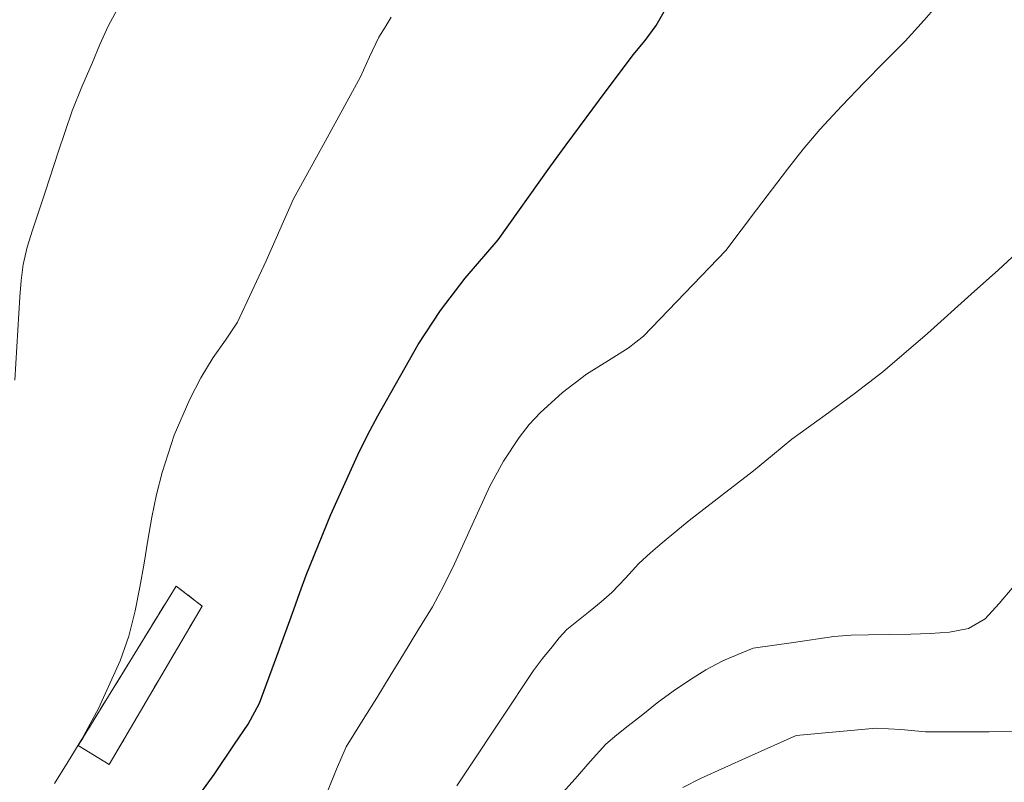
# Model space of a CAD drawing. Units: metres. Extents: x 597085 to 600523, y 4738369 to 4740730.
# Drawn here: x 597844 to 598015, y 4739259 to 4739391 of the extents above; entities that cross this region are included whole.
import ezdxf

# ---------------------------------------------------------------- set-up
doc = ezdxf.new("R2010")
doc.units = ezdxf.units.M
doc.header["$MEASUREMENT"] = 0
doc.linetypes.add('DGN Style 3', pattern=[2.435891, 1.739922, -0.695969])
for name, color, linetype, lineweight in [('construcción   en ruinas', 1, 'Continuous', 0), ('contrucción  en ruinas', 1, 'DGN Style 3', 13), ('Curva de nivel directora', 30, 'Continuous', 30), ('Curva de nivel intermedia', 30, 'Continuous', 0)]:
    doc.layers.add(name, color=color, linetype=linetype, lineweight=lineweight)

msp = doc.modelspace()

# ---------------------------------------------------------------- linework, layer by layer
at = {"layer": 'construcción   en ruinas', "color": 1, "linetype": 'Continuous', "lineweight": 0}
msp.add_polyline3d([(597875.91, 4739289.18, 728.18), (597859.84, 4739261.82, 728.35), (597854.48, 4739265.06, 729.25), (597871.41, 4739292.64, 728.5)], close=True, dxfattribs=at)
at = {"layer": 'contrucción  en ruinas', "color": 1, "linetype": 'DGN Style 3', "lineweight": 13}
msp.add_polyline3d([(597859.84, 4739261.82, 728.35), (597854.48, 4739265.06, 729.25), (597871.41, 4739292.64, 728.5), (597875.91, 4739289.18, 728.18), (597859.84, 4739261.82, 728.35)], dxfattribs=at)
at = {"layer": 'Curva de nivel directora', "color": 30, "linetype": 'Continuous', "lineweight": 30, "elevation": 725, "flags": 128}
msp.add_lwpolyline([(597874.29, 4739254.98), (597878, 4739260.06), (597881.5, 4739265.3), (597883.87, 4739268.75), (597885.82, 4739272.41), (597888.8, 4739280.49), (597891.73, 4739288.57), (597892.8, 4739291.53), (597893.87, 4739294.49), (597898.13, 4739304.99), (597902.82, 4739315.31), (597904.48, 4739318.71), (597906.26, 4739322.05), (597913.23, 4739334.35), (597917.08, 4739340.25), (597921.38, 4739345.82), (597927.04, 4739352.46), (597935.97, 4739365), (597938.79, 4739368.88), (597944.56, 4739376.67), (597950.39, 4739384.41), (597952.46, 4739386.91), (597954.36, 4739389.52), (597959.5, 4739398.56)], dxfattribs=at)
at = {"layer": 'Curva de nivel intermedia', "color": 30, "linetype": 'Continuous', "lineweight": 0, "flags": 128}
for points, elevation in [([(597843.52, 4739328.23), (597844.4, 4739342.59), (597844.64, 4739345.41), (597844.96, 4739348.22), (597845.66, 4739351.21), (597846.59, 4739354.14), (597848.8, 4739360.88), (597851.03, 4739367.62), (597852.21, 4739371.21), (597853.43, 4739374.78), (597855.09, 4739378.93), (597856.88, 4739383.02), (597858.22, 4739386.25), (597859.68, 4739389.42), (597863.06, 4739395.75)], 735), ([(597922.57, 4739303.19), (597925.63, 4739309.92), (597927.99, 4739314.22), (597930.69, 4739318.33), (597932.4, 4739320.53), (597934.32, 4739322.56), (597938.18, 4739326.08), (597942.32, 4739329.23), (597944.46, 4739330.57), (597946.59, 4739331.9), (597949.51, 4739333.72), (597952.18, 4739335.84), (597959.29, 4739343.25), (597966.4, 4739350.65), (597971.72, 4739357.66), (597977.03, 4739364.67), (597979.75, 4739368.16), (597982.62, 4739371.54), (597986.42, 4739375.64), (597990.31, 4739379.67), (597993.84, 4739383.24), (597997.37, 4739386.82), (598000.7, 4739390.43), (598003.91, 4739394.15)], 720), ([(597850.37, 4739258.5), (597852.77, 4739262.3), (597855.09, 4739266.18), (597858.01, 4739271.48), (597861.75, 4739279.73), (597863.21, 4739284), (597864.32, 4739288.37), (597865.12, 4739292.46), (597865.86, 4739296.56), (597866.54, 4739300.56), (597867.23, 4739304.56), (597868.02, 4739308.43), (597868.98, 4739312.27), (597871.08, 4739318.71), (597873.78, 4739324.94), (597875.69, 4739328.59), (597877.78, 4739332.11), (597879.95, 4739335.14), (597882.03, 4739338.21), (597886.94, 4739348.85), (597891.71, 4739359.55), (597897.51, 4739370.08), (597903.27, 4739380.62), (597904.84, 4739384.08), (597906.45, 4739387.52), (597907.52, 4739389.24), (597908.58, 4739390.96)], 730), ([(597946.69, 4739291.5), (597949.06, 4739293.99), (597951.39, 4739296.51), (597953.36, 4739298.35), (597955.39, 4739300.13), (597957.74, 4739302.05), (597960.08, 4739303.98), (597965.63, 4739308.26), (597971.17, 4739312.53), (597974.48, 4739315.27), (597977.8, 4739318), (597980.68, 4739320.09), (597983.57, 4739322.15), (597988.6, 4739325.84), (597993.53, 4739329.67), (598001.24, 4739336.28), (598008.81, 4739343.06), (598013.52, 4739347.31), (598018.2, 4739351.6)], 715), ([(597897.57, 4739257.1), (597899.12, 4739261.01), (597900.78, 4739264.85), (597903.43, 4739269.1), (597906.08, 4739273.34), (597908.38, 4739277.09), (597910.67, 4739280.85), (597913.19, 4739284.95), (597915.7, 4739289.05), (597917.69, 4739292.72), (597919.51, 4739296.48), (597922.57, 4739303.19)], 720), ([(597919.91, 4739258.13), (597922, 4739261.2), (597927.57, 4739269.64), (597933.17, 4739278.06), (597934.73, 4739280.13), (597936.37, 4739282.14), (597937.6, 4739283.67), (597938.95, 4739285.1), (597940.94, 4739286.75), (597942.98, 4739288.35), (597944.85, 4739289.91), (597946.69, 4739291.5)], 715), ([(597937.66, 4739256.33), (597940.38, 4739259.29), (597942.98, 4739262.32), (597945.66, 4739265.28), (597947.55, 4739266.92), (597949.54, 4739268.46), (597952.04, 4739270.46), (597954.56, 4739272.45), (597957.31, 4739274.47), (597960.14, 4739276.38), (597962.94, 4739278.18), (597965.87, 4739279.69), (597968.49, 4739280.78), (597971.1, 4739281.87), (597978.1, 4739282.9), (597985.09, 4739283.92), (597988.06, 4739284.14), (597991.05, 4739284.18), (597994.71, 4739284.26), (597998.37, 4739284.34), (598001.71, 4739284.46), (598005.05, 4739284.64), (598008.31, 4739285.29), (598011.22, 4739286.98), (598013.63, 4739289.6), (598015.88, 4739292.26)], 710), ([(597958.94, 4739257.84), (597962.13, 4739259.41), (597970.34, 4739263.09), (597978.54, 4739266.78), (597985.46, 4739267.42), (597992.37, 4739268.05), (597996.65, 4739267.85), (598000.93, 4739267.44), (598006.42, 4739267.42), (598011.91, 4739267.46), (598017.95, 4739267.58)], 705)]:
    msp.add_lwpolyline(points, dxfattribs=dict(at, elevation=elevation))

doc.saveas('drawing.dxf')
